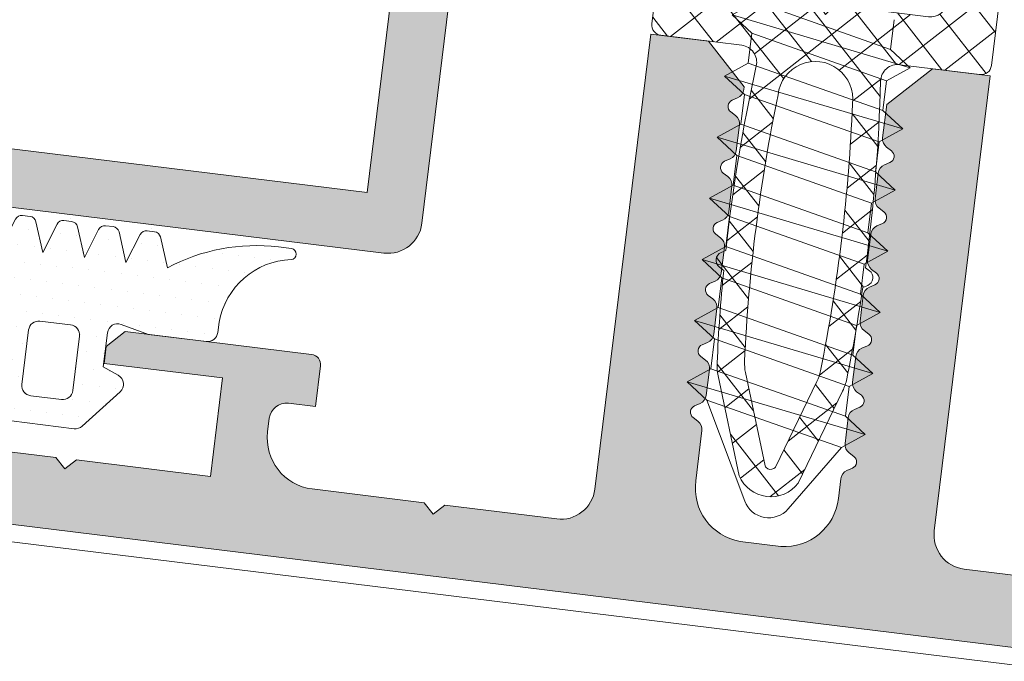
# Model space of a CAD drawing. Units: inches. Extents: x 19 to 2908, y -1017 to -66.
# Drawn here: x 553 to 582, y -516 to -497 of the extents above; entities that cross this region are included whole.
import ezdxf

# ---------------------------------------------------------------- set-up
doc = ezdxf.new("R2010")
doc.units = ezdxf.units.IN
doc.header["$MEASUREMENT"] = 0
for name, color, linetype, lineweight in [('00_PERFILES', 7, 'Continuous', 13), ('accesorios', 7, 'Continuous', 15), ('cotas', 250, 'Continuous', 13), ('juntas', 7, 'Continuous', 15), ('perfiles', 7, 'Continuous', 15), ('Sombreado perfiles', 250, 'Continuous', 15)]:
    doc.layers.add(name, color=color, linetype=linetype, lineweight=lineweight)
doc.styles.add('catalogos 2', font='arial.ttf', dxfattribs={"height": 2})
doc.dimstyles.new('1-1', dxfattribs={"dimtxt": 2, "dimasz": 1.5, "dimexe": 0.5, "dimexo": 0.5, "dimgap": 1, "dimtad": 1, "dimzin": 0, "dimdsep": 46, "dimtxsty": 'catalogos 2', "dimcen": 0, "dimclrd": 256, "dimclre": 256, "dimclrt": 256, "dimadec": 0, "dimazin": 0, "dimtp": 0.2, "dimtm": 0.2, "dimtfac": 0.2, "dimtmove": 0, "dimatfit": 0, "dimfxl": 0, "dimtolj": 1, "dimtzin": 0, "dimarcsym": 0})

# ---------------------------------------------------------------- blocks, each defined once
blk = doc.blocks.new('999092')
at = {"layer": 'accesorios'}
for p, q in [((31.09095581383963, 2.0400038888979), (31.96719634058309, 2.0400038888979)), ((32.89095581383958, 2.0400038888979), (33.76719634058327, 2.0400038888979)), ((34.69095581383954, 2.0400038888979), (35.56719634058322, 2.0400038888979)), ((36.49095581383949, 2.0400038888979), (37.36719634058318, 2.0400038888979)), ((38.29095581383945, 2.0400038888979), (39.16719634058313, 2.0400038888979)), ((40.09095581383963, 2.0400038888979), (40.96719634058309, 2.0400038888979)), ((41.89095581383958, 2.0400038888979), (44.68669805954313, 0.5809991016337901)), ((42.79095581383967, -2.039996111102027), (44.76057011246474, -0.7046898442546226)), ((30.19095581383976, -2.039996111102027), (31.06719634058322, -2.039996111102027)), ((31.99095581383972, -2.039996111102027), (32.86719634058318, -2.039996111102027)), ((33.79095581383967, -2.039996111102027), (34.66719634058336, -2.039996111102027)), ((35.59095581383963, -2.039996111102027), (36.46719634058331, -2.039996111102027)), ((37.39095581383958, -2.039996111102027), (38.26719634058327, -2.039996111102027)), ((39.19095581383954, -2.039996111102027), (40.06719634058322, -2.039996111102027)), ((40.99095581383972, -2.039996111102027), (41.86719634058318, -2.039996111102027))]:
    blk.add_line(p, q, dxfattribs=at)
for points in [[(30.16719634058313, 2.040003888897672), (30.62907607721127, 2.680003888898), (31.0909558138394, 2.0400038888979), (31.09282813045616, 2.03151605356868)], [(31.52907607721136, -2.679996111102128), (30.62907607721127, 2.680003888898)], [(31.96719634058309, 2.040003888897672), (32.42907607721145, 2.680003888898), (32.89095581383958, 2.0400038888979), (32.89282813045634, 2.03151605356868)], [(33.32907607721131, -2.679996111102128), (32.42907607721145, 2.680003888898)], [(33.76719634058327, 2.040003888897672), (34.2290760772114, 2.680003888898), (34.69095581383954, 2.0400038888979), (34.69282813045629, 2.03151605356868)], [(35.12907607721149, -2.679996111102128), (34.2290760772114, 2.680003888898)], [(35.56719634058322, 2.040003888897672), (36.02907607721136, 2.680003888898), (36.49095581383949, 2.0400038888979), (36.49282813045625, 2.03151605356868)], [(36.92907607721145, -2.679996111102128), (36.02907607721136, 2.680003888898)], [(37.36719634058318, 2.040003888897672), (37.82907607721131, 2.680003888898), (38.29095581383945, 2.0400038888979), (38.2928281304562, 2.03151605356868)], [(38.7290760772114, -2.679996111102128), (37.82907607721131, 2.680003888898)], [(39.16719634058313, 2.040003888897672), (39.62907607721127, 2.680003888898), (40.0909558138394, 2.0400038888979), (40.09282813045616, 2.03151605356868)], [(40.52907607721136, -2.679996111102128), (39.62907607721127, 2.680003888898)], [(40.96719634058309, 2.040003888897672), (41.42907607721122, 2.680003888898), (41.89095581383935, 2.0400038888979), (41.89282813045611, 2.03151605356868)], [(42.32907607721131, -2.679996111102128), (41.42907607721122, 2.680003888898)], [(31.06719634058322, -2.039996111102027), (30.16719634058313, 2.040003888897672)], [(31.0909558138394, 2.0400038888979), (31.99095581383949, -2.039996111102027)], [(32.86719634058318, -2.039996111102027), (31.96719634058309, 2.040003888897672)], [(32.89095581383958, 2.0400038888979), (33.79095581383967, -2.039996111102027)], [(34.66719634058336, -2.039996111102027), (33.76719634058327, 2.040003888897672)], [(34.69095581383954, 2.0400038888979), (35.59095581383963, -2.039996111102027)], [(36.46719634058331, -2.039996111102027), (35.56719634058322, 2.040003888897672)], [(36.49095581383949, 2.0400038888979), (37.39095581383958, -2.039996111102027)], [(38.26719634058327, -2.039996111102027), (37.36719634058318, 2.040003888897672)], [(38.29095581383945, 2.0400038888979), (39.19095581383954, -2.039996111102027)], [(40.06719634058322, -2.039996111102027), (39.16719634058313, 2.040003888897672)], [(40.0909558138394, 2.0400038888979), (40.99095581383949, -2.039996111102027)], [(41.86719634058318, -2.039996111102027), (40.96719634058309, 2.040003888897672)], [(41.89095581383935, 2.0400038888979), (42.79095581383945, -2.039996111102027)], [(31.99095581383949, -2.039996111102027), (31.52907607721136, -2.679996111102128), (31.06719634058322, -2.039996111102027), (31.06710842459825, -2.03959755863707)], [(33.79095581383967, -2.039996111102027), (33.32907607721131, -2.679996111102128), (32.86719634058318, -2.039996111102027), (32.8671084245982, -2.03959755863707)], [(35.59095581383963, -2.039996111102027), (35.12907607721149, -2.679996111102128), (34.66719634058336, -2.039996111102027), (34.66710842459838, -2.03959755863707)], [(37.39095581383958, -2.039996111102027), (36.92907607721145, -2.679996111102128), (36.46719634058331, -2.039996111102027), (36.46710842459834, -2.03959755863707)], [(39.19095581383954, -2.039996111102027), (38.7290760772114, -2.679996111102128), (38.26719634058327, -2.039996111102027), (38.26710842459829, -2.03959755863707)], [(40.99095581383949, -2.039996111102027), (40.52907607721136, -2.679996111102128), (40.06719634058322, -2.039996111102027), (40.06710842459825, -2.03959755863707)], [(42.79095581383945, -2.039996111102027), (42.32907607721131, -2.679996111102128), (41.86719634058318, -2.039996111102027), (41.8671084245982, -2.03959755863707)]]:
    blk.add_lwpolyline(points, dxfattribs=at)
blk.add_arc((44.33970688240615, -0.08390474328597786), 0.75, 304.1354326493412, 62.44144333557858, dxfattribs=at)
blk = doc.blocks.new('999000')
at = {"layer": 'juntas'}
h = blk.add_hatch(dxfattribs=at)
h.set_pattern_fill('DOTS', color=256, scale=0.3, angle=180, style=0)
h.set_pattern_definition([(180, (0, 0), (-0.238125, -0.4762499999999999), [0, -0.47625])])
h.paths.add_polyline_path([(9.50000000000773, -0.6062912925388844), (9.500000000003638, -0.3000000037776249, 0.4142135629232679), (9.19999999943629, -3.781817303760704e-09), (7.499999986896, -7.565404525067265e-09), (6.667521938528814, -0.1923025696771659, -0.482381350279092), (6.30000000000291, 0.0999999924360464), (6.300000000004729, 1.099999992433595), (6.765396304741585, 1.293938175722646, 0.5111399983602005), (6.876701682523002, 1.767341361227367), (5.898059809861519, 2.89648497186813, 0.2175057805732608), (5.671358127343197, 2.999999992433686), (3.828641872665958, 2.999999992433686, 0.2175057805732346), (3.601940190147881, 2.896484971868255), (2.623298317486005, 1.767341361227265, 0.5111399983599684), (2.734603695267007, 1.29393817572331), (3.200000000004366, 1.099999992433595), (3.200000000003911, 0.09999999243559932, -0.4823813502784107), (2.832478061477437, -0.1923025696773665), (2.000000013107638, -7.564949555671774e-09), (0.3000000013363096, 0, 0.4142135636795067), (-1.77635683940025e-15, -0.3000000000044366), (4.352074256530614e-13, -0.3420428091742969, -0.383603368064302), (-1.865207316935694, -2.679707890420291, 0.9208371868707398), (-1.838762219983883, -2.999999996217269), (-1.456822564474896, -2.999999996217269, 0.1532664477014244), (1.69000000000733, -1.999999996217269), (2.000840337031131, -2.867465724670445, 0.3166703203250506), (2.189117726763016, -2.999999996217269, 1.086841921817876), (2.603159662983217, -2.867465724670041), (2.914000000007037, -1.99999999621727), (3.224840337030898, -2.867465724670388, 0.3166703203246301), (3.413117726762266, -2.999999996217042, 1.086841921819696), (3.827159662983377, -2.867465724670268), (4.13800000000674, -1.999999996217269), (4.448840337030088, -2.867465724669763, 0.3166703203240981), (4.637117726761517, -2.999999996216815, 1.086841921819665), (5.051159662983082, -2.867465724670722), (5.362000000006901, -1.99999999621727), (5.672840337031255, -2.867465724670719, 0.3166703203251952), (5.861117726763041, -2.999999996217269, 1.086841921819438), (6.275159662983697, -2.867465724670041), (6.586000000007061, -1.99999999621727), (6.90024378361021, -2.868076746504184, 0.315777336086157), (7.088301104845868, -2.999999996217042, 1.070698988244413), (7.495756216402697, -2.868076746504215), (7.810000000006767, -1.999999996217269, 0.1550696585220751), (10.99565938813071, -2.99999999621727), (11.33876221999207, -2.999999996217269, 0.9208371868670682), (11.36520731694515, -2.679707890420502, -0.3500591638469486)])
h.paths.add_polyline_path([(5.500000000003638, 0.2999999924334134, -0.4142135623726511), (5.200000000003456, -7.566313797724433e-09), (4.300000000003649, -7.566313797724433e-09, -0.4142135623734281), (4.000000000003638, 0.2999999924340386), (4.000000000005457, 1.899999992433948, -0.4142135623727618), (4.300000000005582, 2.199999992433732), (5.200000000005275, 2.199999992433732, -0.414213562373428), (5.500000000005457, 1.899999992433209)], flags=16)
for points in [[(9.50000000000773, -0.6062912925388844), (9.500000000003638, -0.3000000037816335, 0.4142315798036401), (9.199981545514675, -4.349431037553586e-09), (7.499999986896, -7.56540430302266e-09), (6.667521938528807, -0.1923025696771674, -0.4823813502777354), (6.30000000000291, 0.09999999243473212), (6.300000000004729, 1.099999992433595), (6.765396304741444, 1.293938175722587, 0.5111399983601033), (6.876701682523162, 1.767341361227182), (5.898059809861479, 2.896484971868176, 0.2175057805730214), (5.67135812734341, 2.999999992433686), (3.828641872665685, 2.999999992433686, 0.2175057805733496), (3.601940190147616, 2.896484971867949), (2.623298317485933, 1.767341361227182, 0.511139998360585), (2.734603695267651, 1.293938175723042), (3.200000000004366, 1.099999992433595), (3.200000000003911, 0.0999999924349595, -0.4823813502776242), (2.832478061477559, -0.1923025696773948), (2.000000013107638, -7.564949555671774e-09), (0.3000000000029104, 0, 0.414213562373095), (0, -0.2999999999997272), (3.183231456205249e-12, -0.6062912928944968, -0.3500591638033999), (-1.865207316936448, -2.679707890420417, 0.9208371868685173), (-1.838762219983892, -2.999999996217269), (-1.456822564474805, -2.999999996217269, 0.1532664477014202), (1.690000000007331, -1.999999996217269), (2.00084033703115, -2.867465724670495, 0.316670320324976), (2.189117726763016, -2.999999996217269), (2.414882273250896, -2.999999996217042, 0.316670320325576), (2.603159662983217, -2.867465724670041), (2.914000000007036, -1.999999996217269), (3.224840337030855, -2.867465724670268, 0.3166703203248052), (3.413117726762266, -2.999999996217042), (3.638882273251056, -2.999999996217269, 0.316670320325576), (3.827159662983377, -2.867465724670268), (4.138000000006741, -1.999999996217269), (4.448840337030106, -2.867465724669813, 0.3166703203240248), (4.637117726761517, -2.999999996216815), (4.862882273250307, -2.999999996217724, 0.3166703203259931), (5.051159662983082, -2.867465724670723), (5.362000000006901, -1.999999996217269), (5.672840337031175, -2.867465724670495, 0.3166703203255214), (5.861117726763041, -2.999999996217269), (6.086882273252286, -2.999999996217042, 0.3166703203244967), (6.275159662983697, -2.867465724670041), (6.586000000007061, -1.999999996217269), (6.900243783610222, -2.868076746504215, 0.3157773360861109), (7.088301104845868, -2.999999996217042), (7.30769889516705, -2.999999996217042, 0.3157773360859981), (7.495756216402697, -2.868076746504215), (7.810000000006767, -1.999999996217269, 0.1532664477014268), (10.95682256448299, -2.999999996217269), (11.33876221999208, -2.999999996217269, 0.9208371868685173), (11.36520731694463, -2.679707890420417, -0.3500591638468836)], [(5.500000000005457, 1.899999992433322, 0.4142135623733171), (5.200000000005275, 2.199999992433732), (4.300000000005639, 2.199999992433732, 0.4142135623725399), (4.000000000005457, 1.899999992434232), (4.000000000003638, 0.2999999924340955, 0.4142135623736501), (4.30000000000382, -7.566313797724433e-09), (5.200000000003456, -7.566313797724433e-09, 0.4142135623726511), (5.500000000003638, 0.2999999924334134)]]:
    blk.add_lwpolyline(points, format="xyb", close=True, dxfattribs=at)
blk = doc.blocks.new('*D186')
at = {"layer": 'cotas', "lineweight": -2, "transparency": 16777216}
blk.add_arc((629.2861765978764, -459.300525578773), 14.56302500848714, 97.87486140924004, 165.1251385907602, dxfattribs=at)
at = {"layer": 'cotas', "transparency": 16777216}
for points in [[(627.2680083158491, -444.5422881308004), (627.3137863507202, -445.2073812189977), (629.2861765978765, -444.7375005702859)], [(615.5384543034156, -455.6253149797835), (614.8838976572943, -455.4988237094806), (614.8317021694463, -457.525739282996)]]:
    blk.add_solid(points, dxfattribs=at)
at = {"layer": 'Defpoints', "color": 0, "transparency": 16777216}
for p in [(629.2861765978764, -433.4558945414151), (622.524172836846, -446.4025799077124), (541.7861765978719, -448.5568764997687), (629.2861765978764, -459.300525578773), (629.2861765978764, -665.4558945414151)]:
    blk.add_point(p, dxfattribs=at)
at = {"layer": 'cotas', "transparency": 16777216, "insert": (618.3111841681542, -446.8955532450952), "char_height": 2, "attachment_point": 5, "rotation": 41.50000000000009, "style": 'catalogos 2'}
blk.add_mtext('\\A1;.', dxfattribs=at)
blk = doc.blocks.new('COR-9841')
at = {"layer": 'juntas'}
h = blk.add_hatch(dxfattribs=at)
h.set_pattern_fill('ANSI37', color=256, scale=0.3, angle=-90.00000000000001, style=0)
h.set_pattern_definition([(315, (-27.10557088844325, 4.50762892082497), (0.6735192090801866, 0.6735192090801863), []), (44.99999999999999, (-27.10557088844325, 4.50762892082497), (-0.6735192090801863, 0.6735192090801866), [])])
edge = h.paths.add_edge_path(flags=16)
edge.add_line((1.500000000043656, -1.992222422352597), (1.500000000043656, -5.984993352065544))
edge.add_arc((1.800000000043576, -5.984993352065515), 0.2999999999999203, 180.0000000000056, 292.5000000000051)
edge.add_line((1.914805029753097, -6.262157211818817), (4.320052785418966, -5.265870970554602))
edge.add_arc((5.008882963676115, -6.928854129074927), 1.800000000000004, 67.50000000000051, 112.49999999999949, ccw=False)
edge.add_line((5.697713141933264, -5.265870970554602), (8.085194970334896, -6.2547983237979))
edge.add_arc((8.20000000004438, -5.977634464044541), 0.2999999999999584, 247.5000000000057, 360.0000000000052)
edge.add_line((8.500000000044338, -5.977634464044513), (8.500000000044338, -1.992222422352597))
edge.add_arc((8.000000000044338, -1.992222422352597), 0.5, 0, 90)
edge.add_line((8.000000000044338, -1.492222422352597), (5.248641967675212, -1.492222422352597))
edge.add_line((5.248641967675212, -1.492222422352597), (4.998641967675212, -1.192225472352789))
edge.add_line((4.998641967675212, -1.192225472352789), (4.748641967675439, -1.492222422352597))
edge.add_line((4.748641967675439, -1.492222422352597), (2.000000000043656, -1.492222422352597))
edge.add_arc((2.000000000043656, -1.992222422352597), 0.5, 90, 180)
edge = h.paths.add_edge_path(flags=16)
edge.add_arc((5.008921110608568, 11.99999850811427), 0.2000000000232799, 54.57910005736403, 125.4226475979705)
edge.add_arc((4.950960777909705, 12.08148838382253), 0.09999999997572696, 125.4226476071594, 161.1261549871323)
edge.add_line((4.856337465380875, 12.11383693434982), (3.956833432926032, 9.482681912724388))
edge.add_arc((5.186936496066728, 9.06215075567011), 1.300000000000589, 161.1261549826043, 175.5841327528469)
edge.add_arc((52.94474380154715, 5.374083325094872), 49.19999999999922, 175.5841327528947, 184.7451360492461)
edge.add_arc((5.008882963742382, 1.295540866201766), 1.095540866128453, 179.5533088561646, 360.446691219931)
edge.add_arc((-42.9269778741947, 5.374083325089696), 49.19999999999899, 355.2548639524601, 364.41602842523)
edge.add_arc((4.830819056234816, 9.062285102612387), 1.300000000000404, 4.41602842520443, 18.87308733623708)
edge.add_line((6.060927680384793, 9.48279999270892), (5.161502698013692, 12.11383745094315))
edge.add_arc((5.06687895771848, 12.08149015162831), 0.1000000000020972, 18.87308738224043, 54.57910010805929)
edge = h.paths.add_edge_path()
edge.add_line((1.500000000043656, -8.258016972679457), (1.500000000043656, -10.54999972803284))
edge.add_line((1.500000000043656, -10.54999972803284), (2.598642024379615, -10.54999993569652))
edge.add_arc((2.598641967674052, -10.84999993569652), 0.3000000000000025, -29.999877535989583, 89.99998917003529, ccw=False)
edge.add_line((2.858449909418823, -10.99999938038331), (2.367704641773116, -11.84999931321101))
edge.add_arc((2.107896700028281, -11.69999986852415), 0.3000000000000924, 270.00000468097244, 330.0001224640057, ccw=False)
edge.add_line((2.107896724537795, -11.99999986852424), (0.3000000245533556, -12.00000001622652))
edge.add_arc((0.3000000000438524, -11.70000001622633), 0.3000000000001971, 180.0000000000461, 270.00000468097033, ccw=False)
edge.add_line((4.365574568510056e-11, -11.70000001622657), (4.365574568510056e-11, -0.3000000000000682))
edge.add_arc((0.300000000043653, -0.2999999999999973), 0.2999999999999973, 89.9999999999647, 180.0000000000136, ccw=False)
edge.add_line((0.3000000000438376, 0), (2.680508885057179, -1.13686837721616e-13))
edge.add_arc((2.680508885057706, 0.5000000000004097), 0.5000000000005234, 269.9999999999397, 365.5386100878109)
edge.add_arc((52.94474380154213, 5.374083325091713), 49.99999999999418, 179.2689269220565, 185.5386100878739, ccw=False)
edge.add_line((2.948813951726152, 6.012047627931338), (2.825009156539181, 6.083512705554995))
edge.add_arc((2.950006664777675, 6.299999999999328), 0.2499822508132525, 119.9976509466195, 239.9983107266616, ccw=False)
edge.add_line((2.825024415328244, 6.516496103992495), (2.959632963840932, 6.594204033105484))
edge.add_arc((52.94474380154973, 5.374083325096795), 50.00000000000145, 175.493949069679, 178.6017058597469, ccw=False)
edge.add_arc((4.594655254168623, 9.184455677049746), 1.500000000000204, 161.1261549826502, 175.4939490696788, ccw=False)
edge.add_line((3.17530556592942, 9.669683935188004), (4.14289543968107, 12.49999804533923))
edge.add_arc((5.008921110648544, 11.99999850811426), 0.9999999999999217, 29.999969383057476, 150.0000306169425, ccw=False)
edge.add_line((5.874946781616018, 12.49999804533923), (6.842456444080199, 9.669796290840168))
edge.add_arc((5.423100339292884, 9.184586802265725), 1.499999999999897, 4.5062063162815775, 18.873087336305787, ccw=False)
edge.add_arc((-42.92697787418692, 5.374083325097795), 49.99999999999086, 1.398294140252574, 4.506206316227406, ccw=False)
edge.add_line((7.058132963511298, 6.594204033105825), (7.192741512023758, 6.516496103992495))
edge.add_arc((7.067759262574327, 6.299999999999328), 0.2499822508132521, -59.9983107266616, 60.00234905338061, ccw=False)
edge.add_line((7.192756770812821, 6.083512705554995), (7.068951975625623, 6.012047627931565))
edge.add_arc((-42.92697787419552, 5.374083325085844), 49.99999999999942, -5.538610087866289, 0.7310730779504979, ccw=False)
edge.add_arc((7.337257042294164, 0.4999999999999903), 0.4999999999999903, 174.4613899121219, 269.9999999999973)
edge.add_line((7.337257042294141, 0), (9.700000000044383, 1.13686837721616e-13))
edge.add_arc((9.700000000044497, -0.2999999999997273), 0.2999999999998409, -6.508571459562518e-11, 90.00000000002171, ccw=False)
edge.add_line((10.00000000004434, -0.3000000000000682), (10.00000000004457, -11.69999999999993))
edge.add_arc((9.700000000044568, -11.7), 0.2999999999999972, -90.00000000003519, 1.3585577107733116e-11, ccw=False)
edge.add_line((9.700000000044383, -12), (7.909869202814434, -11.99999986852424))
edge.add_arc((7.909869227323866, -11.69999986852418), 0.3000000000000639, 209.9998775360163, 269.9999953190433, ccw=False)
edge.add_line((7.650061285579113, -11.84999931321113), (7.159316017933406, -10.99999938038331))
edge.add_arc((7.419123959678215, -10.84999993569654), 0.300000000000025, 90.00001082997193, 209.9998775359822, ccw=False)
edge.add_line((7.419123902972615, -10.54999993569652), (8.500000000044338, -10.549995578466))
edge.add_line((8.500000000044338, -10.549995578466), (8.500000000044338, -8.25065808465854))
edge.add_arc((8.200000000044342, -8.250658084658534), 0.2999999999999954, 359.999999999999, 427.4999999999995)
edge.add_line((8.31480502975387, -7.973494224905153), (5.123687993385602, -6.651690269321648))
edge.add_arc((5.008882963675977, -6.928854129074887), 0.2999999999999016, 67.49999999997203, 112.4999999999711)
edge.add_line((4.894077933966628, -6.651690269321534), (1.685194970334123, -7.98085311292607))
edge.add_arc((1.800000000043651, -8.258016972679451), 0.2999999999999957, 112.5000000000004, 180.000000000001)
h = blk.add_hatch(dxfattribs=at)
h.set_pattern_fill('DOTS', color=256, scale=0.3, angle=89.99999999999999, style=0)
h.set_pattern_definition([(90, (-27.10557088844325, 4.50762892082497), (-0.4762499999999999, 0.2381250000000001), [0, -0.47625])])
edge = h.paths.add_edge_path()
edge.add_arc((16.45000000004563, -4.779155917668163), 0.5499999999994997, 227.5833330961937, 407.5833330961938)
edge.add_arc((13.49579135507423, -8.987601718916338), 5.687742232976818, 54.22353751413855, 121.9721673146671)
edge.add_arc((10.30000000004512, -3.925782341768382), 0.3000000000007828, 180.0000000000163, 307.8528382079488, ccw=False)
edge.add_line((10.00000000004434, -3.925782341768468), (10.00000000004457, -7.399972557125466))
edge.add_arc((13.73395990165563, -8.198687468858141), 3.818429265688115, 52.110437615889396, 167.9260676533119, ccw=False)
edge = h.paths.add_edge_path()
edge.add_arc((-0.299999999957057, -3.92580978162042), 0.3000000000007128, -127.85283820825151, 6.30961949354969e-12, ccw=False)
edge.add_arc((-3.495791354985793, -8.987629158767092), 5.687742232975764, 58.02783268534502, 125.7764624858492)
edge.add_arc((-6.449999999956162, -4.779183357519628), 0.5499999999995359, 132.4166669037226, 312.4166669037226)
edge.add_arc((-3.733959901566941, -8.1987149087096), 3.818429265687534, 12.07393234668109, 127.88956238411339, ccw=False)
edge.add_line((4.365574568510056e-11, -7.399999996977499), (4.365574568510056e-11, -3.925809781620387))
for points in [[(1.500000000043656, -8.258016972679457), (1.500000000043656, -10.54999972803284), (2.598642024379615, -10.54999993569652, -0.5773494937169728), (2.858449909418823, -10.99999938038331), (2.367704641773116, -11.84999931321101, -0.2679497432548175), (2.107896724537795, -11.99999986852424), (0.3000000245533556, -12.00000001622652, -0.4142135863017508), (4.365574568510056e-11, -11.70000001622657), (4.365574568510056e-11, -0.3000000000000682, -0.4142135623733446), (0.3000000000438376, 0), (2.680508885057179, -1.13686837721616e-13, 0.4428185765843557), (3.178174577300751, 0.5482582507434017, -0.02736348006866971), (2.948813951726152, 6.012047627931338), (2.825009156539181, 6.083512705554995, -0.577354107640697), (2.825024415328244, 6.516496103992495), (2.959632963840932, 6.594204033105484, -0.01356097828132664), (3.099291690847394, 9.30230224463594, -0.06277358746196492), (3.17530556592942, 9.669683935188004), (4.14289543968107, 12.49999804533923, -0.5773506254339833), (5.874946781616018, 12.49999804533923), (6.842456444080199, 9.669796290840168, -0.06276958775751694), (6.918463583008815, 9.302437425272387, -0.01356165640493864), (7.058132963511298, 6.594204033105825), (7.192741512023758, 6.516496103992495, -0.577354107640697), (7.192756770812821, 6.083512705554995), (7.068951975625623, 6.012047627931565, -0.02736348006866727), (6.839591350051705, 0.5482582507435154, 0.4428185765843783), (7.337257042294141, 0), (9.700000000044383, 1.13686837721616e-13, -0.4142135623735388), (10.00000000004434, -0.3000000000000682), (10.00000000004457, -11.69999999999993, -0.4142135623733448), (9.700000000044383, -12), (7.909869202814434, -11.99999986852424, -0.2679497432547892), (7.650061285579113, -11.84999931321113), (7.159316017933406, -10.99999938038331, -0.5773494937168892), (7.419123902972615, -10.54999993569652), (8.500000000044338, -10.549995578466), (8.500000000044338, -8.25065808465854, 0.3033466836073457), (8.31480502975387, -7.973494224905153), (5.123687993385602, -6.651690269321648, 0.1989123673796536), (4.894077933966628, -6.651690269321534), (1.685194970334123, -7.98085311292607, 0.3033466836073457)], [(5.124836804673123, 12.16298179522937, 0.3193500869415191), (4.893000445226335, 12.16297825945367, 0.157058565043182), (4.856337465380875, 12.11383693434982), (3.956833432926032, 9.482681912724388, 0.06316864838992807), (3.890795587984258, 9.162244443766212, 0.03999372042385695), (3.913375391600994, 1.304081869559809, 1.007826781207497), (6.104390535872426, 1.304081871014773, 0.03999442481354185), (6.126959682739653, 9.162382436866096, 0.06316462311316245), (6.060927680384793, 9.48279999270892), (5.161502698013692, 12.11383745094315, 0.1570697663507899)], [(1.500000000043656, -1.992222422352597), (1.500000000043656, -5.984993352065544, 0.534511135950789), (1.914805029753097, -6.262157211818817), (4.320052785418966, -5.265870970554602, -0.1989123673796536), (5.697713141933264, -5.265870970554602), (8.085194970334896, -6.2547983237979, 0.5345111359507889), (8.500000000044338, -5.977634464044513), (8.500000000044338, -1.992222422352597, 0.414213562373095), (8.000000000044338, -1.492222422352597), (5.248641967675212, -1.492222422352597), (4.998641967675212, -1.192225472352789), (4.748641967675439, -1.492222422352597), (2.000000000043656, -1.492222422352597, 0.414213562373095)], [(4.365574568510056e-11, -3.925809781620387, -0.6239768743283939), (-0.4840906422878106, -4.162686617564077, 0.3045317534610134), (-6.82098444348776, -4.373140819530022, 1), (-6.079015556424565, -5.185225895509234, -0.5532578752962832), (4.365574568510056e-11, -7.399999996977499)], [(16.07901555651347, -5.185198455657201, 1), (16.8209844435778, -4.373113379679126, 0.3045317534611297), (10.48409064237467, -4.162659177713067, -0.6239768743264231), (10.00000000004434, -3.925782341768468), (10.00000000004457, -7.399972557125466, -0.5532578752962277)]]:
    blk.add_lwpolyline(points, format="xyb", close=True, dxfattribs=at)

msp = doc.modelspace()

# ---------------------------------------------------------------- hatches: boundary and pattern name
at = {"layer": 'Sombreado perfiles'}
h = msp.add_hatch(color=256, dxfattribs=at)
h.paths.add_polyline_path([(563.0359270734839, -502.0277018310261), (551.5223917144444, -500.6140174475262), (554.7641162490213, -474.2122898138672), (566.2776516080608, -475.6259741973666)], flags=16)
edge = h.paths.add_edge_path()
edge.add_line((563.5235314958459, -503.8003388291999), (550.6204315245081, -502.216037364933))
edge.add_arc((550.742300867912, -501.2234912132911), 1.000000000000335, 173.0000000000137, 262.9999999999701, ccw=False)
edge.add_line((549.7497547162707, -501.1016218698863), (553.1620963316159, -473.3103296239291))
edge.add_arc((554.1546424832572, -473.4321989673343), 1.000000000000026, 83.00000000001859, 173.0000000000073, ccw=False)
edge.add_line((554.2765118266611, -472.4396528156934), (567.1796117979989, -474.0239542799603))
edge.add_arc((567.0577424545932, -475.0165004316017), 1.000000000000224, -6.999999999992724, 83.00000000002183, ccw=False)
edge.add_line((568.0502886062363, -475.1383697750065), (564.6379469908929, -502.9296620209633))
edge.add_arc((563.6454008392516, -502.8077926775585), 0.9999999999991094, 262.9999999999677, 353.00000000000745, ccw=False)
h = msp.add_hatch(color=256, dxfattribs=at)
edge = h.paths.add_edge_path(flags=16)
edge.add_arc((569.6905424850333, -543.5455947502036), 0.5999999999993235, 83.00000000008234, 183.0000000000052)
edge.add_line((569.0913647641805, -543.5769963239494), (569.2009353086664, -545.6659353446852))
edge.add_arc((568.5747246411479, -545.6985970492432), 0.6270618686051924, -96.9944084726435, 2.9857102463026877, ccw=False)
edge.add_line((568.4983657624903, -546.3209923486378), (546.9055783620638, -543.6697314290067))
edge.add_arc((546.9421391650881, -543.3719675835149), 0.2999999999996023, 172.999999999891, 262.99999999981844, ccw=False)
edge.add_line((546.644375319594, -543.3354067804929), (548.374919995947, -529.2412514271872))
edge.add_line((548.374919995947, -529.2412514271872), (550.5088942219732, -529.5032705155085))
edge.add_line((550.508894221975, -529.5032705155085), (550.6916982370817, -528.0144512880464))
edge.add_line((550.6916982370835, -528.0144512880464), (548.5577240110574, -527.7524321997256))
edge.add_line((548.5577240110556, -527.7524321997251), (550.519820439878, -511.7724391582996))
edge.add_arc((550.8175848743936, -511.8090007152376), 0.3000006765127315, 82.99987079580279, 172.9998707958323, ccw=False)
edge.add_line((550.8541464313325, -511.5112362807225), (597.702322102919, -517.2634689596606))
edge.add_arc((597.6657618889235, -517.5612335590685), 0.3000006765127662, -6.999870795751292, 83.00012920434011, ccw=False)
edge.add_line((597.9635264883304, -517.5977937730653), (596.001430059508, -533.5777868144909))
edge.add_line((596.001430059508, -533.5777868144909), (593.8674558334801, -533.3157677261701))
edge.add_line((593.8674558334801, -533.3157677261701), (593.6846518183734, -534.8045869536321))
edge.add_line((593.6846518183715, -534.8045869536321), (595.8186260443995, -535.0666060419529))
edge.add_line((595.8186260443995, -535.0666060419529), (594.0880813680446, -549.1607613952596))
edge.add_arc((593.7903175225542, -549.1242005922385), 0.2999999999997746, 263.0000000001712, 353.000000000085, ccw=False)
edge.add_line((593.7537567195336, -549.4219644377307), (572.1609693207242, -546.7707035182979))
edge.add_arc((572.2373729456117, -546.148445928863), 0.6269306353218779, 162.9999999999336, 262.99999999998045, ccw=False)
edge.add_line((571.6378361973943, -545.9651491502703), (572.2494176418927, -543.9647564598475))
edge.add_arc((571.6756347883161, -543.7893334370136), 0.5999999999988408, 342.9999999999734, 442.9999999999895)
edge.add_line((571.7487563943591, -543.1938057460296), (569.7636640910746, -542.9500670592191))
edge = h.paths.add_edge_path()
edge.add_arc((573.786857069384, -499.5166246524831), 0.1999997999999412, 112.999999999465, 232.9999999999025)
edge.add_line((573.6664941851172, -499.6763515947654), (573.8048217748033, -499.7805889102132))
edge.add_arc((573.6242774484031, -500.0201793236369), 0.2999997000002992, -6.9999999999889155, 53.000000000043826, ccw=False)
edge.add_line((573.9220409961322, -500.0567400900976), (573.829326388151, -500.8118399764352))
edge.add_arc((573.5315628404219, -500.7752792099758), 0.2999996999994819, 292.9999999999539, 353.0000000002701, ccw=False)
edge.add_line((573.648782061749, -501.0514303898602), (573.4893461037059, -501.1191069388473))
edge.add_arc((573.5674922512567, -501.3032077254378), 0.1999998000001506, 112.9999999994396, 232.9999999999417)
edge.add_line((573.4471293669881, -501.4629346677201), (573.5854569566723, -501.5671719831684))
edge.add_arc((573.4049126302739, -501.8067623965925), 0.299999699999477, -6.999999999773024, 53.00000000036039, ccw=False)
edge.add_line((573.7026761780012, -501.8433231630519), (573.60996157002, -502.5984230493895))
edge.add_arc((573.3121980222945, -502.5618622829301), 0.2999996999986485, 292.9999999998364, 353.0000000001412, ccw=False)
edge.add_line((573.4294172436198, -502.8380134628136), (573.2699812855767, -502.9056900118015))
edge.add_arc((573.3481274331257, -503.0897907983916), 0.1999998000001506, 112.9999999994396, 232.9999999999417)
edge.add_line((573.2277645488589, -503.2495177406739), (573.3660921385449, -503.3537550561222))
edge.add_arc((573.1855478121447, -503.5933454695468), 0.299999699999477, -6.999999999773024, 53.00000000036039, ccw=False)
edge.add_line((573.4833113598738, -503.6299062360061), (573.3905967518926, -504.3850061223437))
edge.add_arc((573.0928332041635, -504.3484453558843), 0.2999996999994681, 292.9999999999454, 353.0000000002916, ccw=False)
edge.add_line((573.2100524254906, -504.6245965357688), (573.0506164674475, -504.6922730847558))
edge.add_arc((573.1287626149983, -504.8763738713463), 0.1999998000001506, 112.9999999994396, 232.9999999999417)
edge.add_line((573.0083997307297, -505.0361008136287), (573.1467273204139, -505.1403381290769))
edge.add_arc((572.9661829940155, -505.3799285425015), 0.2999996999993861, -6.999999999751481, 53.00000000034731, ccw=False)
edge.add_line((573.2639465417428, -505.4164893089604), (573.1712319337616, -506.1715891952971))
edge.add_arc((572.8734683860362, -506.1350284288377), 0.2999996999986208, 292.99999999981947, 353.0000000001843, ccw=False)
edge.add_line((572.9906876073615, -506.4111796087212), (572.8312516493183, -506.4788561577092))
edge.add_arc((572.9093977968673, -506.6629569442997), 0.1999998000000459, 112.9999999994523, 232.9999999999222)
edge.add_line((572.7890349126005, -506.822683886582), (572.9273625022865, -506.9269212020293))
edge.add_arc((572.7468181758863, -507.1665116154535), 0.299999699999477, -6.999999999773024, 53.00000000036039, ccw=False)
edge.add_line((573.0445817236155, -507.2030723819129), (572.9518671156325, -507.9581722682514))
edge.add_arc((572.6541035679052, -507.9216115017929), 0.2999996999985238, 293.0000000000387, 353.00000000033515, ccw=False)
edge.add_line((572.7713227892323, -508.1977626816755), (572.6118868311892, -508.2654392306634))
edge.add_arc((572.69003297874, -508.449540017254), 0.1999998000001506, 112.9999999994396, 232.9999999999417)
edge.add_line((572.5696700944713, -508.6092669595367), (572.7079976841555, -508.713504274985))
edge.add_arc((572.5274533577572, -508.9530946884091), 0.299999699999477, -6.999999999773024, 53.00000000036039, ccw=False)
edge.add_line((572.8252169054845, -508.9896554548685), (572.6448037207642, -510.4590062135952))
edge.add_arc((574.2193663429039, -510.6666921092473), 1.588200517028355, 172.4860223687554, 259.8187570992671)
edge.add_line((573.9386319987802, -512.2298840713291), (575.1296877777672, -512.3761273321628))
edge.add_arc((575.2354628060943, -510.791453067316), 1.588200517027338, 266.181242900773, 353.513977631273)
edge.add_line((576.8134979546753, -510.9708575046446), (576.8840426500842, -510.3963170665814))
edge.add_arc((577.1822137009945, -510.4315296297362), 0.300243068537571, 113.0261101554014, 173.2648397232433, ccw=False)
edge.add_line((577.0647734537501, -510.1552079177194), (577.2242094117951, -510.0875313687324))
edge.add_arc((577.1460632642425, -509.9034305821418), 0.1999998000006106, 292.9999999996667, 413.0000000003262)
edge.add_line((577.2664261485093, -509.7437036398586), (577.1280985588232, -509.6394663244113))
edge.add_arc((577.3086428852234, -509.3998759109876), 0.2999996999995703, 172.9999999999468, 233.00000000015632, ccw=False)
edge.add_line((577.0108793374943, -509.3633151445268), (577.1035939454773, -508.6082152581884))
edge.add_arc((577.4013574932046, -508.6447760246482), 0.2999996999995789, 112.99999999996231, 173.0000000001192, ccw=False)
edge.add_line((577.2841382718775, -508.3686248447642), (577.4435742299224, -508.3009482957776))
edge.add_arc((577.3654280823735, -508.1168475091876), 0.199999800000192, 292.9999999997176, 413.0000000002478)
edge.add_line((577.4857909666403, -507.9571205669048), (577.3474633769542, -507.852883251457))
edge.add_arc((577.5280077033544, -507.6132928380324), 0.2999997000002992, 172.999999999968, 233.0000000000438, ccw=False)
edge.add_line((577.2302441556253, -507.5767320715717), (577.3229587636083, -506.821632185235))
edge.add_arc((577.6207223113356, -506.8581929516953), 0.2999996999996343, 112.9999999999963, 173.000000000033, ccw=False)
edge.add_line((577.5035030900085, -506.5820417718118), (577.6629390480534, -506.5143652228247))
edge.add_arc((577.5847929005008, -506.3302644362342), 0.1999998000006106, 292.9999999996667, 413.0000000003262)
edge.add_line((577.7051557847676, -506.170537493951), (577.5668281950816, -506.0663001785036))
edge.add_arc((577.7473725214818, -505.826709765079), 0.2999997000004809, 172.9999999998818, 233.00000000006992, ccw=False)
edge.add_line((577.4496089737527, -505.7901489986178), (577.5423235817357, -505.0350491122803))
edge.add_arc((577.840087129463, -505.0716098787401), 0.2999996999995789, 112.99999999996231, 173.0000000001192, ccw=False)
edge.add_line((577.7228679081359, -504.7954586988566), (577.8823038661808, -504.7277821498704))
edge.add_arc((577.8041577186318, -504.5436813632799), 0.1999998000004013, 292.9999999996922, 413.0000000002871)
edge.add_line((577.9245206028986, -504.3839544209972), (577.7861930132126, -504.2797171055485))
edge.add_arc((577.966737339611, -504.0401266921252), 0.2999996999989348, 172.9999999997748, 233.00000000006492, ccw=False)
edge.add_line((577.6689737918837, -504.0035659256631), (577.7616883998649, -503.2484660393255))
edge.add_arc((578.0594519475922, -503.2850268057867), 0.2999996999987593, 112.99999999985329, 172.9999999999688, ccw=False)
edge.add_line((577.9422327262669, -503.0088756259032), (578.1016686843118, -502.9411990769162))
edge.add_arc((578.0235225367592, -502.7570982903256), 0.1999998000006106, 292.9999999996667, 413.0000000003262)
edge.add_line((578.143885421026, -502.597371348042), (578.00555783134, -502.4931340325942))
edge.add_arc((578.1861021577402, -502.253543619171), 0.2999996999994795, 172.9999999999684, 233.0000000001433, ccw=False)
edge.add_line((577.888338610011, -502.2169828527102), (577.981053217994, -501.4618829663717))
edge.add_arc((578.2788167657213, -501.4984437328329), 0.2999996999997313, 112.999999999777, 172.9999999998822, ccw=False)
edge.add_line((578.161597544396, -501.2222925529489), (578.321033502441, -501.1546160039615))
edge.add_arc((578.2428873548902, -500.9705152173714), 0.199999800000192, 292.9999999997176, 413.0000000002478)
edge.add_line((578.363250239157, -500.8107882750882), (578.224922649471, -500.706550959639))
edge.add_arc((578.4054669758675, -500.4669605462171), 0.2999996999979335, 172.9999999999045, 233.0000000001383, ccw=False)
edge.add_line((578.107703428142, -500.4303997797559), (578.2271824905124, -499.4573209049184))
edge.add_line((578.2271824905124, -499.4573209049184), (579.564479691549, -498.412509823382))
edge.add_line((579.564479691549, -498.412509823382), (581.2518091915185, -498.6196878351342))
edge.add_line((581.2518091915167, -498.6196878351342), (579.6187599898835, -511.9198062671293))
edge.add_arc((580.6113061415267, -512.041675610535), 1.00000000000097, 172.9999999999943, 263.0000000000258)
edge.add_line((580.4894367981228, -513.0342217621768), (583.7648390985337, -513.4363905954123))
edge.add_line((583.7648390985337, -513.4363905954127), (584.0260421410071, -513.7707152439292))
edge.add_line((584.0260421410071, -513.7707152439287), (584.3603667895218, -513.5095122014567))
edge.add_line((584.36036678952, -513.5095122014567), (587.6357690899417, -513.9116810346926))
edge.add_arc((587.8185731050485, -512.4228618072297), 1.500000000000619, 263.0000000000407, 353.0000000000159)
edge.add_line((589.3073923325114, -512.6056658223373), (589.3561400698741, -512.2086473616813))
edge.add_arc((588.8594153955687, -512.1480655173854), 0.5004053975758229, 353.0463987232043, 442.953601276935)
edge.add_line((588.9208016657553, -511.6514396141587), (588.1267647444415, -511.5539441394343))
edge.add_line((588.1267647444415, -511.5539441394343), (588.2730079565276, -510.3628887574658))
edge.add_arc((588.5707718020199, -510.399449560486), 0.2999999999996915, 83.00000000000409, 173.0000000002143, ccw=False)
edge.add_line((588.6073326050405, -510.1016857149938), (594.0564109775528, -510.7707484102879))
edge.add_line((594.0564109775528, -510.7707484102879), (594.4917493816715, -511.3279561578114))
edge.add_line((594.4917493816733, -511.3279561578114), (594.4308147099705, -511.8242292336321))
edge.add_line((594.4308147099705, -511.8242292336321), (590.9668286407409, -511.398905225148))
edge.add_line((590.9668286407409, -511.398905225148), (590.6134075448658, -514.2772890649097))
edge.add_line((590.6134075448658, -514.2772890649097), (594.5339648438489, -514.7586729713597))
edge.add_line((594.5339648438471, -514.7586729713597), (594.7951678863169, -515.0929976198748))
edge.add_line((594.7951678863187, -515.0929976198753), (595.1294925348334, -514.8317945774032))
edge.add_line((595.1294925348316, -514.8317945774028), (599.0500498338147, -515.3131784838532))
edge.add_line((599.0500498338165, -515.3131784838537), (599.4034709296916, -512.434794644092))
edge.add_line((599.4034709296916, -512.4347946440915), (597.5275587030915, -512.2044615850558))
edge.add_line((597.5275587030915, -512.2044615850563), (597.5884933747943, -511.7081885092356))
edge.add_line((597.5884933747925, -511.7081885092356), (598.145701122317, -511.2728501051173))
edge.add_line((598.145701122317, -511.2728501051173), (600.8156502702291, -511.6006786388765))
edge.add_line((600.8156502702309, -511.600678638877), (595.9408765340263, -551.3025247045292))
edge.add_arc((595.4446034582047, -551.2415900328264), 0.5000000000000406, 262.9999999999701, 352.99999999998147, ccw=False)
edge.add_line((595.3836687865019, -551.737863108647), (544.763815052796, -545.5225265949847))
edge.add_arc((544.824749724497, -545.0262535191645), 0.499999999999718, 172.9999999999817, 263.00000000006884, ccw=False)
edge.add_line((544.3284766486772, -544.9653188474616), (549.2032503848818, -505.2634727818094))
edge.add_line((549.20325038488, -505.2634727818094), (551.8731995327939, -505.591301315569))
edge.add_line((551.8731995327958, -505.591301315569), (552.3085379369145, -506.1485090630925))
edge.add_line((552.3085379369163, -506.1485090630925), (552.2476032652116, -506.6447821389132))
edge.add_line((552.2476032652116, -506.6447821389132), (550.3716910386115, -506.4144490798775))
edge.add_line((550.3716910386115, -506.4144490798775), (550.0182699427328, -509.2928329196387))
edge.add_line((550.0182699427328, -509.2928329196387), (553.9388272417195, -509.7742168260896))
edge.add_line((553.9388272417195, -509.7742168260896), (554.2000302841911, -510.1085414746047))
edge.add_line((554.2000302841911, -510.1085414746047), (554.534354932704, -509.8473384321327))
edge.add_line((554.5343549327058, -509.8473384321327), (558.4549122316889, -510.3287223385827))
edge.add_line((558.4549122316871, -510.3287223385831), (558.8083333275622, -507.4503384988215))
edge.add_line((558.8083333275622, -507.4503384988215), (555.3443472583326, -507.025014490337))
edge.add_line((555.3443472583326, -507.025014490337), (555.4052819300355, -506.5287414145163))
edge.add_line((555.4052819300355, -506.5287414145163), (555.9624896775581, -506.0934030103984))
edge.add_line((555.9624896775581, -506.0934030103984), (561.4115680500722, -506.762465705693))
edge.add_arc((561.3750072470498, -507.0602295511852), 0.299999999999828, -7.000000000281375, 82.99999999982379, ccw=False)
edge.add_line((561.672771092542, -507.0967903542081), (561.5265278804559, -508.2878457361766))
edge.add_line((561.5265278804559, -508.2878457361766), (560.7324909591421, -508.1903502614522))
edge.add_arc((560.6715562874392, -508.6866233372724), 0.4999999999996052, 83.0000000000672, 173.0000000000332)
edge.add_line((560.1752832116194, -508.6256886655705), (560.1265354742568, -509.0227071262274))
edge.add_arc((561.6153547017198, -509.2055111413341), 1.500000000000914, 173.0000000000202, 262.9999999999701)
edge.add_line((561.4325506866112, -510.6943303687966), (564.7079529870239, -511.0964992020348))
edge.add_line((564.7079529870239, -511.0964992020348), (564.9691560294955, -511.4308238505499))
edge.add_line((564.9691560294955, -511.4308238505504), (565.3034806780101, -511.1696208080788))
edge.add_line((565.3034806780101, -511.1696208080783), (568.5788829784246, -511.5717896413165))
edge.add_arc((568.7007523218285, -510.5792434896747), 1.000000000000222, 262.9999999999693, 353.0000000000138)
edge.add_line((569.6932984734717, -510.7011128330799), (571.3263476751013, -497.4009944010826))
edge.add_line((571.3263476750994, -497.4009944010826), (573.0136771750654, -497.6081724128343))
edge.add_line((573.0136771750654, -497.6081724128338), (574.0584879083322, -498.9454691681043))
edge.add_line((574.058487908334, -498.9454691681043), (574.0486912062802, -499.0252569034805))
edge.add_arc((573.7509276585529, -498.9886961370206), 0.2999996999986208, 292.99999999981947, 353.0000000001843, ccw=False)
edge.add_line((573.8681468798782, -499.2648473169046), (573.7087109218351, -499.332523865893))

# ---------------------------------------------------------------- linework, layer by layer
at = {"layer": '00_PERFILES'}
msp.add_line((550.4952028315888, -511.9729334884354), (597.9389088800413, -517.7982881032004), dxfattribs=at)
at = {"layer": 'perfiles'}
for points in [[(563.5235314958459, -503.8003388291999), (550.6204315245063, -502.216037364933, -0.414213562373095), (549.7497547162707, -501.1016218698863), (553.1620963316141, -473.3103296239291, -0.414213562373095), (554.2765118266611, -472.4396528156934), (567.1796117979989, -474.0239542799603, -0.414213562373095), (568.0502886062363, -475.1383697750065), (564.6379469908911, -502.9296620209637, -0.414213562373095)], [(569.7636640910764, -542.9500670592191, 0.4663076581549934), (569.0913647641805, -543.5769963239494), (569.2009353086664, -545.6659353446852, -0.4662020511437245), (568.4983657624903, -546.3209923486378), (546.9055783620656, -543.6697314290071, -0.414213562373095), (546.644375319594, -543.3354067804929), (548.374919995947, -529.2412514271872), (550.508894221975, -529.5032705155085), (550.6916982370835, -528.0144512880464), (548.5577240110556, -527.7524321997251), (550.519820439878, -511.7724391582996, -0.4142135623734283), (550.8541464313325, -511.5112362807225), (597.702322102919, -517.2634689596601, -0.414213562373428), (597.9635264883304, -517.5977937730653), (596.001430059508, -533.5777868144909), (593.8674558334801, -533.3157677261701), (593.6846518183715, -534.8045869536321), (595.8186260443995, -535.0666060419529), (594.0880813680465, -549.1607613952596, -0.414213562372762), (593.7537567195336, -549.4219644377307), (572.1609693207242, -546.7707035182979, -0.4663076581554877), (571.6378361973943, -545.9651491502703), (572.2494176418927, -543.9647564598471, 0.4663076581550104), (571.7487563943591, -543.1938057460296)]]:
    msp.add_lwpolyline(points, format="xyb", close=True, dxfattribs=at)
msp.add_lwpolyline([(563.0359270734839, -502.0277018310261), (551.5223917144444, -500.6140174475262), (554.7641162490213, -474.2122898138672), (566.2776516080608, -475.6259741973666)], close=True, dxfattribs=at)
msp.add_lwpolyline([(550.0182699427328, -509.2928329196387), (553.9388272417195, -509.7742168260896), (554.2000302841911, -510.1085414746047), (554.5343549327058, -509.8473384321327), (558.4549122316871, -510.3287223385831), (558.8083333275622, -507.4503384988215), (555.3443472583326, -507.025014490337), (555.4052819300355, -506.5287414145163), (555.9624896775581, -506.0934030103984), (561.4115680500722, -506.762465705693, -0.414213562373983), (561.672771092542, -507.0967903542081), (561.5265278804559, -508.2878457361766), (560.7324909591421, -508.1903502614522, 0.414213562373095), (560.1752832116194, -508.6256886655705), (560.1265354742568, -509.0227071262269, 0.4142135623729287), (561.4325506866112, -510.6943303687966), (564.7079529870239, -511.0964992020348), (564.9691560294955, -511.4308238505504), (565.3034806780101, -511.1696208080783), (568.5788829784228, -511.5717896413165, 0.4142135623732948), (569.6932984734717, -510.7011128330799), (571.3263476750994, -497.4009944010826), (573.0136771750654, -497.6081724128338), (574.058487908334, -498.9454691681043), (574.0486912062784, -499.0252569034805, -0.2679491924323044), (573.8681468798782, -499.2648473169046), (573.7087109218351, -499.332523865893, 0.5773502691929396), (573.6664941851172, -499.6763515947654), (573.8048217748033, -499.7805889102132, -0.2679491924318763), (573.9220409961322, -500.0567400900976), (573.829326388151, -500.8118399764352, -0.267949192432298), (573.648782061749, -501.0514303898602), (573.4893461037059, -501.1191069388473, 0.5773502691929082), (573.4471293669881, -501.4629346677201), (573.5854569566741, -501.5671719831684, -0.2679491924318825), (573.7026761780012, -501.8433231630519), (573.60996157002, -502.5984230493899, -0.2679491924324091), (573.4294172436198, -502.8380134628136), (573.2699812855767, -502.9056900118015, 0.5773502691929397), (573.2277645488589, -503.2495177406739), (573.3660921385431, -503.3537550561226, -0.2679491924318825), (573.4833113598738, -503.6299062360061), (573.3905967518926, -504.3850061223437, -0.267949192432298), (573.2100524254906, -504.6245965357688), (573.0506164674475, -504.6922730847558, 0.5773502691929397), (573.0083997307297, -505.0361008136287), (573.1467273204157, -505.1403381290769, -0.2679491924318825), (573.2639465417428, -505.4164893089604), (573.1712319337616, -506.1715891952975, -0.2679491924323044), (572.9906876073615, -506.4111796087212), (572.8312516493183, -506.4788561577092, 0.5773502691929396), (572.7890349126005, -506.822683886582), (572.9273625022847, -506.9269212020293, -0.2679491924318825), (573.0445817236155, -507.2030723819129), (572.9518671156325, -507.9581722682518, -0.2679491924323044), (572.7713227892323, -508.1977626816755), (572.6118868311892, -508.2654392306634, 0.5773502691929082), (572.5696700944713, -508.6092669595367), (572.7079976841574, -508.7135042749845, -0.2679491924318825), (572.8252169054845, -508.9896554548685), (572.6448037207642, -510.4590062135952, 0.4006434374339019), (573.9386319987802, -512.2298840713291), (575.1296877777654, -512.3761273321628, 0.4006434374339017), (576.8134979546753, -510.9708575046446), (576.8840426500842, -510.3963170665814, -0.2690659461880315), (577.0647734537501, -510.1552079177194), (577.2242094117951, -510.0875313687324, 0.5773502691929906), (577.2664261485093, -509.7437036398586), (577.1280985588232, -509.6394663244113, -0.2679491924323044), (577.0108793374943, -509.3633151445268), (577.1035939454773, -508.6082152581879, -0.2679491924318763), (577.2841382718775, -508.3686248447642), (577.4435742299224, -508.3009482957776, 0.5773502691929396), (577.4857909666403, -507.9571205669048), (577.3474633769524, -507.8528832514565, -0.2679491924321998), (577.2302441556253, -507.5767320715717), (577.3229587636065, -506.821632185235, -0.2679491924318828), (577.5035030900085, -506.5820417718118), (577.6629390480534, -506.5143652228247, 0.5773502691929906), (577.7051557847676, -506.170537493951), (577.5668281950816, -506.0663001785036, -0.267949192432298), (577.4496089737527, -505.7901489986178), (577.5423235817357, -505.0350491122803, -0.2679491924318763), (577.7228679081359, -504.7954586988566), (577.8823038661808, -504.7277821498704, 0.5773502691929396), (577.9245206028986, -504.3839544209972), (577.7861930132108, -504.279717105548, -0.2679491924323044), (577.6689737918837, -504.0035659256631), (577.7616883998649, -503.248466039326, -0.2679491924317842), (577.9422327262669, -503.0088756259032), (578.1016686843118, -502.9411990769162, 0.5773502691929906), (578.143885421026, -502.597371348042), (578.00555783134, -502.4931340325946, -0.2679491924323044), (577.888338610011, -502.2169828527102), (577.981053217994, -501.4618829663717, -0.2679491924318828), (578.161597544396, -501.2222925529489), (578.3210335024391, -501.154616003961, 0.5773502691929396), (578.363250239157, -500.8107882750882), (578.2249226494691, -500.706550959639, -0.2679491924321902), (578.107703428142, -500.4303997797559), (578.2271824905124, -499.4573209049184), (579.564479691549, -498.412509823382), (581.2518091915167, -498.6196878351342), (579.6187599898853, -511.9198062671297, 0.4142135623732948), (580.4894367981228, -513.0342217621768), (583.7648390985337, -513.4363905954127)], format="xyb", dxfattribs=at)

# ---------------------------------------------------------------- block references
at = {"xscale": -1}
for name, p, rotation in [('999092', (580.0988490190916, -466.7664447684323), 83.00000000000003), ('COR-9841', (571.3263476750963, -497.4009944010987), 173), ('999000', (549.2032503829628, -505.2634727862568), 172.9999999999998)]:
    msp.add_blockref(name, p, dxfattribs=dict(at, rotation=rotation))

# ---------------------------------------------------------------- dimensions: what is measured, and where the dimension line sits
at = {"layer": 'cotas'}
dim = msp.add_angular_dim_2l(base=(622.524172836846, -446.4025799077124), line1=((629.2861765978764, -459.300525578773), (541.7861765978719, -448.5568764997687)), line2=((629.2861765978764, -433.4558945414151), (629.2861765978764, -665.4558945414151)), text='.', dimstyle='1-1', override={"dimasz": 2, "dimdec": 0}, dxfattribs=at)
dim.commit()
dim.dimension.update_dxf_attribs({"geometry": '*D186', "text_midpoint": (618.3111841681542, -446.8955532450953)})

doc.saveas('drawing.dxf')
